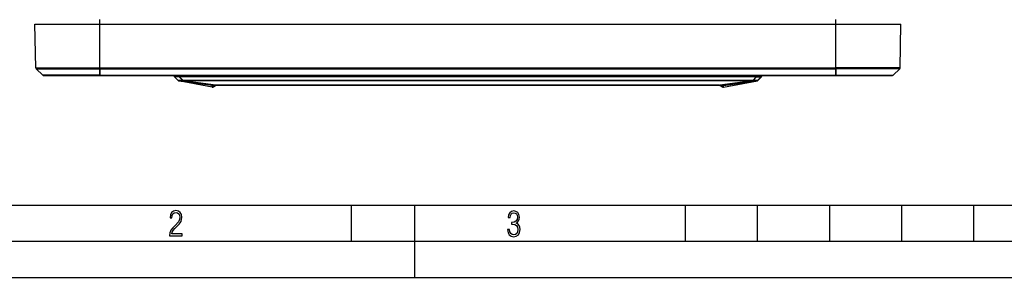
# Model space of a CAD drawing. Extents: x 0 to 420, y 0 to 297.
# Drawn here: x 75 to 212, y 0 to 36 of the extents above; entities that cross this region are included whole.
import ezdxf

# ---------------------------------------------------------------- set-up
doc = ezdxf.new("R2010")
doc.units = 0
doc.linetypes.add('DASHDOT', pattern=[18.5, 12, -3, 0.5, -3])
doc.layers.get('0').update_dxf_attribs({"linetype": 'CONTINUOUS'})

msp = doc.modelspace()

# ---------------------------------------------------------------- linework, layer by layer
at = {"color": 7, "linetype": 'DASHDOT'}
for p, q in [((86.373444, 28.489538), (86.373444, 35.770325)), ((188.373444, 28.489538), (188.373444, 35.770325)), ((86.373444, 27.98111), (86.373444, 29.04451)), ((188.373444, 27.98111), (188.373444, 29.04451))]:
    msp.add_line(p, q, dxfattribs=at)
at = {"color": 7}
for p, q in [((77.479347, 29.096272), (77.373444, 35.163593)), ((77.373444, 35.163593), (86.373444, 35.163593)), ((86.373444, 29.096272), (86.373444, 35.163593)), ((86.373444, 35.163593), (188.373444, 35.163593)), ((188.373444, 29.096272), (188.373444, 35.163593)), ((188.373444, 35.163593), (197.373444, 35.163593)), ((188.908356, 35.163593), (195.234619, 35.163593)), ((197.267548, 29.096272), (197.373444, 35.163593)), ((77.479347, 29.096272), (86.373444, 29.096272)), ((77.54039, 28.955894), (86.373444, 28.955894)), ((77.54039, 28.955894), (78.458038, 28.069725)), ((86.373444, 29.096272), (188.373444, 29.096272)), ((86.373444, 28.955894), (86.373444, 29.096272)), ((86.373444, 28.955894), (188.373444, 28.955894)), ((86.373444, 28.955894), (86.373444, 28.069725)), ((197.267548, 29.096272), (188.373444, 29.096272)), ((188.373444, 28.955894), (188.373444, 29.096272)), ((197.206497, 28.955894), (188.373444, 28.955894)), ((188.373444, 28.955894), (188.373444, 28.069725)), ((197.206497, 28.955894), (196.288849, 28.069725)), ((86.373444, 28.069725), (78.458038, 28.069725)), ((78.59697, 28.013594), (86.373444, 28.013594)), ((86.373444, 28.069725), (188.373444, 28.069725)), ((86.373444, 28.013594), (86.373444, 28.069725)), ((86.373444, 28.013594), (188.373444, 28.013594)), ((97.205276, 27.33176), (96.694153, 27.842882)), ((97.371841, 27.832979), (96.723022, 27.832979)), ((97.234146, 27.321857), (96.723022, 27.832979)), ((97.413681, 28.013594), (96.764862, 28.013594)), ((97.207062, 27.329971), (97.205765, 27.331272)), ((97.845459, 27.321857), (97.234146, 27.321857)), ((101.937836, 26.396374), (97.261536, 27.299774)), ((97.26403, 27.300695), (97.261658, 27.299816)), ((101.948578, 26.62826), (97.26442, 27.300852)), ((97.264946, 27.301085), (101.955246, 26.670849)), ((97.265411, 27.301027), (97.270966, 27.300661)), ((97.880508, 27.302937), (97.269157, 27.302937)), ((97.270943, 27.301146), (97.269646, 27.302448)), ((97.271431, 27.300657), (101.955322, 26.670839)), ((97.371841, 27.832979), (97.845459, 27.321857)), ((97.413681, 28.013594), (97.413681, 27.842882)), ((177.333206, 28.013594), (97.413681, 28.013594)), ((177.333206, 27.842882), (97.413681, 27.842882)), ((97.413681, 27.842882), (97.887299, 27.33176)), ((97.911713, 27.300657), (97.880508, 27.302937)), ((97.918465, 27.329483), (97.887299, 27.33176)), ((102.456993, 26.670839), (97.911713, 27.300657)), ((97.911972, 27.30097), (97.918465, 27.329483)), ((97.912186, 27.300661), (97.917984, 27.301027)), ((176.82843, 27.329483), (97.918465, 27.329483)), ((97.918465, 27.329483), (97.918465, 27.301085)), ((176.82843, 27.301085), (97.918465, 27.301085)), ((102.456924, 26.670849), (97.918465, 27.301085)), ((176.835175, 27.300657), (172.289886, 26.670839)), ((176.82843, 27.301085), (172.289963, 26.670849)), ((177.475464, 27.300657), (172.791565, 26.670839)), ((172.798309, 26.62826), (177.482468, 27.300852)), ((172.809052, 26.396374), (177.485352, 27.299774)), ((177.481934, 27.301085), (172.994354, 26.698086)), ((176.82843, 27.329483), (176.859589, 27.33176)), ((176.82843, 27.329483), (176.82843, 27.301085)), ((176.828903, 27.301027), (176.834686, 27.300661)), ((176.835175, 27.300657), (176.866379, 27.302937)), ((176.859589, 27.33176), (177.333206, 27.842882)), ((176.866119, 27.303249), (176.859589, 27.33176)), ((177.477722, 27.302937), (176.866379, 27.302937)), ((176.901428, 27.321857), (177.375046, 27.832979)), ((177.512741, 27.321857), (176.901428, 27.321857)), ((177.333206, 28.013594), (177.333206, 27.842882)), ((177.333206, 28.013594), (177.982025, 28.013594)), ((177.375046, 27.832979), (178.023865, 27.832979)), ((177.475922, 27.300661), (177.481476, 27.301027)), ((177.477234, 27.302448), (177.475952, 27.301146)), ((178.023865, 27.832979), (177.512741, 27.321857)), ((177.541122, 27.331272), (177.539825, 27.329971)), ((178.052734, 27.842882), (177.541611, 27.33176)), ((188.373444, 28.069725), (196.288849, 28.069725)), ((188.373444, 28.013594), (188.373444, 28.069725)), ((188.373444, 28.013594), (196.149918, 28.013594)), ((101.937836, 26.396374), (101.948425, 26.626078)), ((101.948837, 26.66617), (101.948441, 26.671616)), ((101.94854, 26.627792), (101.948456, 26.626545)), ((101.955246, 26.670849), (101.948517, 26.671719)), ((101.948578, 26.62826), (101.948906, 26.665234)), ((102.062485, 26.647724), (102.062706, 26.66713)), ((102.062492, 26.647263), (102.062515, 26.64603)), ((102.107277, 26.667011), (102.062538, 26.645569)), ((102.064995, 26.413746), (102.062538, 26.645569)), ((102.579056, 26.669994), (102.064995, 26.413746)), ((102.564209, 26.671774), (102.456924, 26.670849)), ((102.460091, 26.669117), (102.456924, 26.670849)), ((102.564209, 26.669992), (102.460373, 26.669098)), ((102.564224, 26.671774), (102.564224, 26.669992)), ((172.182663, 26.671774), (102.564224, 26.671774)), ((172.182678, 26.669992), (102.564224, 26.669992)), ((102.579071, 26.669992), (172.167862, 26.669992)), ((172.167831, 26.669994), (172.681885, 26.413746)), ((172.182663, 26.671774), (172.182663, 26.669992)), ((172.182678, 26.671774), (172.289963, 26.670849)), ((172.182678, 26.669992), (172.286346, 26.6691)), ((172.286804, 26.669119), (172.289963, 26.670849)), ((172.639618, 26.667011), (172.684357, 26.645569)), ((172.681885, 26.413746), (172.684357, 26.645569)), ((172.684402, 26.647724), (172.684174, 26.66713)), ((172.684387, 26.647263), (172.684357, 26.64603)), ((172.791611, 26.670845), (172.994354, 26.698086)), ((172.994354, 26.698086), (172.791626, 26.670849)), ((172.791626, 26.670849), (172.79837, 26.671719)), ((172.798309, 26.62826), (172.797974, 26.665234)), ((172.79805, 26.66617), (172.798447, 26.671616)), ((172.79834, 26.627792), (172.798431, 26.626545)), ((172.809052, 26.396374), (172.798462, 26.626078)), ((25.000401, 9.99976), (410, 9.99976)), ((121.250999, 4.99976), (121.250999, 9.99976)), ((130, 0), (130, 9.99976)), ((167.501007, 4.99976), (167.501007, 9.99976)), ((177.501007, 4.99976), (177.501007, 9.99976)), ((187.501007, 4.99976), (187.501007, 9.99976)), ((197.501007, 4.99976), (197.501007, 9.99976)), ((207.501007, 4.99976), (207.501007, 9.99976)), ((20.000401, 4.99976), (167.501007, 4.99976)), ((167.501007, 4.99976), (177.501007, 4.99976)), ((177.501007, 4.99976), (187.501007, 4.99976)), ((187.501007, 4.99976), (197.501007, 4.99976)), ((197.501007, 4.99976), (207.501007, 4.99976)), ((207.501007, 4.99976), (217.5, 4.99976)), ((0, 0), (420, 0)), ((0, 0), (420, 0))]:
    msp.add_line(p, q, dxfattribs=at)
for points in [[(96.694153, 27.842884), (96.696533, 27.840748), (96.699127, 27.83886), (96.701965, 27.837227), (96.705002, 27.83585), (96.708252, 27.834736), (96.71167, 27.833889), (96.715302, 27.833313), (96.719086, 27.833012), (96.723022, 27.832981)], [(96.764862, 28.013592), (96.755035, 28.012623), (96.745407, 28.009735), (96.736145, 28.004982), (96.727448, 27.998455), (96.719482, 27.990284), (96.712402, 27.980629), (96.706314, 27.969669), (96.701385, 27.957626), (96.697662, 27.944729), (96.695251, 27.931225), (96.694199, 27.917381), (96.694519, 27.903465), (96.696198, 27.889744), (96.699203, 27.876484), (96.703491, 27.863945), (96.708954, 27.852371), (96.715515, 27.84198), (96.723022, 27.832981)], [(97.205276, 27.33176), (97.207642, 27.329624), (97.210266, 27.32774), (97.213074, 27.326107), (97.216125, 27.324726), (97.21936, 27.323612), (97.222809, 27.322765), (97.22641, 27.322193), (97.230194, 27.321888), (97.234146, 27.321857)], [(97.20755, 27.329487), (97.213409, 27.324093), (97.219666, 27.319187), (97.226288, 27.3148), (97.233246, 27.310955), (97.240509, 27.307682), (97.247986, 27.305004), (97.255676, 27.302929), (97.263519, 27.301479), (97.271423, 27.300655)], [(97.234146, 27.321857), (97.23761, 27.318478), (97.241211, 27.315388), (97.244949, 27.312618), (97.248779, 27.310162), (97.252716, 27.308033), (97.256744, 27.30624), (97.260834, 27.30479), (97.264984, 27.303684), (97.269165, 27.302937)], [(97.413681, 28.013592), (97.40387, 28.012623), (97.394226, 28.009735), (97.384979, 28.004982), (97.376282, 27.998455), (97.368301, 27.990284), (97.361206, 27.980629), (97.355133, 27.969669), (97.350189, 27.957626), (97.346481, 27.944729), (97.344086, 27.931225), (97.343018, 27.917381), (97.343323, 27.903465), (97.345001, 27.889744), (97.348022, 27.876484), (97.352295, 27.863945), (97.357773, 27.852371), (97.364319, 27.84198), (97.371841, 27.832981)], [(97.371841, 27.832981), (97.376129, 27.833012), (97.380524, 27.833313), (97.385056, 27.833889), (97.389679, 27.834736), (97.394379, 27.83585), (97.399139, 27.837227), (97.403961, 27.83886), (97.408813, 27.840748), (97.413681, 27.842884)], [(97.845459, 27.321857), (97.849731, 27.321888), (97.854156, 27.322193), (97.858673, 27.322765), (97.863297, 27.323612), (97.867996, 27.324726), (97.872772, 27.326107), (97.877594, 27.32774), (97.882431, 27.329624), (97.887299, 27.33176)], [(97.880508, 27.302937), (97.881149, 27.303761), (97.881836, 27.30521), (97.882538, 27.307285), (97.883286, 27.309963), (97.884064, 27.313236), (97.884857, 27.317074), (97.885651, 27.321468), (97.886475, 27.326366), (97.887299, 27.33176)], [(176.82843, 27.329487), (176.829254, 27.324093), (176.830063, 27.319187), (176.830872, 27.3148), (176.83165, 27.310955), (176.832428, 27.307682), (176.83316, 27.305004), (176.833862, 27.302929), (176.834549, 27.301479), (176.83519, 27.300655)], [(176.859589, 27.33176), (176.864456, 27.329624), (176.869293, 27.32774), (176.874115, 27.326107), (176.878891, 27.324726), (176.883591, 27.323612), (176.888214, 27.322765), (176.892731, 27.322193), (176.897156, 27.321888), (176.901428, 27.321857)], [(176.866379, 27.302937), (176.870575, 27.303684), (176.87471, 27.30479), (176.878799, 27.30624), (176.882828, 27.308033), (176.886765, 27.310162), (176.89061, 27.312618), (176.894348, 27.315388), (176.897949, 27.318478), (176.901428, 27.321857)], [(177.375046, 27.832981), (177.382568, 27.84198), (177.389114, 27.852371), (177.394592, 27.863945), (177.398865, 27.876484), (177.401886, 27.889744), (177.403564, 27.903465), (177.40387, 27.917381), (177.402802, 27.931225), (177.400406, 27.944729), (177.396698, 27.957626), (177.391754, 27.969669), (177.385681, 27.980629), (177.378586, 27.990284), (177.370605, 27.998455), (177.361908, 28.004982), (177.352661, 28.009735), (177.343018, 28.012623), (177.333206, 28.013592)], [(177.333206, 27.842884), (177.338074, 27.840748), (177.342926, 27.83886), (177.347748, 27.837227), (177.352509, 27.83585), (177.357208, 27.834736), (177.361832, 27.833889), (177.366364, 27.833313), (177.370758, 27.833012), (177.375046, 27.832981)], [(177.477722, 27.302937), (177.485657, 27.303761), (177.493484, 27.30521), (177.501175, 27.307285), (177.508667, 27.309963), (177.515915, 27.313236), (177.522888, 27.317074), (177.52951, 27.321468), (177.535767, 27.326366), (177.541611, 27.33176)], [(177.512741, 27.321857), (177.516693, 27.321888), (177.520477, 27.322193), (177.524078, 27.322765), (177.527527, 27.323612), (177.530762, 27.324726), (177.533813, 27.326107), (177.536621, 27.32774), (177.539246, 27.329624), (177.541611, 27.33176)], [(178.023865, 27.832981), (178.031372, 27.84198), (178.037933, 27.852371), (178.043396, 27.863945), (178.047684, 27.876484), (178.05069, 27.889744), (178.052368, 27.903465), (178.052689, 27.917381), (178.051636, 27.931225), (178.049225, 27.944729), (178.045502, 27.957626), (178.040573, 27.969669), (178.034485, 27.980629), (178.027405, 27.990284), (178.01944, 27.998455), (178.010742, 28.004982), (178.00148, 28.009735), (177.991852, 28.012623), (177.982025, 28.013592)], [(178.023865, 27.832981), (178.027802, 27.833012), (178.031586, 27.833313), (178.035217, 27.833889), (178.038635, 27.834736), (178.041885, 27.83585), (178.044922, 27.837227), (178.04776, 27.83886), (178.050354, 27.840748), (178.052734, 27.842884)]]:
    msp.add_lwpolyline(points, dxfattribs=at)
for points in [[(96.03479, 5.748185), (97.749557, 5.748185), (97.749557, 6.034762), (96.349556, 6.034762), (96.396538, 6.279058), (96.537476, 6.518655), (96.758286, 6.777044), (97.049561, 7.063622), (97.373718, 7.378386), (97.632111, 7.763621), (97.740166, 8.332078), (97.679092, 8.722011), (97.509964, 9.013286), (97.24218, 9.196507), (96.899223, 9.26228), (96.560966, 9.196507), (96.307274, 9.00389), (96.142845, 8.698521), (96.086472, 8.294494), (96.086472, 8.242816), (96.354256, 8.242816), (96.391838, 8.571675), (96.499893, 8.811273), (96.678421, 8.952211), (96.927414, 8.999191), (97.138824, 8.952211), (97.303253, 8.825366), (97.411301, 8.623353), (97.448891, 8.355568), (97.397209, 8.007916), (97.256271, 7.721339), (96.786469, 7.195165), (96.457611, 6.85691), (96.218018, 6.537447), (96.081772, 6.175702)], [(142.865891, 6.620458), (142.926971, 6.197639), (143.0961, 5.882874), (143.359192, 5.694955), (143.706833, 5.629183), (144.077972, 5.694955), (144.359863, 5.896968), (144.538376, 6.221129), (144.604156, 6.648646), (144.566574, 6.963411), (144.463211, 7.217103), (144.289383, 7.405022), (144.04039, 7.536566), (144.237701, 7.668109), (144.383347, 7.851331), (144.47261, 8.081532), (144.505493, 8.358713), (144.444412, 8.711062), (144.284683, 8.978848), (144.030991, 9.152673), (143.711533, 9.213747), (143.396774, 9.152673), (143.157166, 8.97415), (143.002136, 8.682875), (142.945755, 8.292941), (143.227646, 8.292941), (143.227646, 8.307035), (143.260529, 8.584217), (143.359192, 8.78623), (143.514221, 8.908378), (143.720932, 8.955358), (143.927643, 8.913075), (144.087372, 8.795626), (144.186035, 8.607706), (144.223618, 8.358713), (144.176636, 8.034552), (144.030991, 7.809049), (143.786697, 7.677505), (143.434357, 7.635223), (143.415558, 7.635223), (143.415558, 7.376834), (143.561203, 7.381532), (143.89006, 7.334552), (144.120255, 7.19831), (144.2565, 6.968109), (144.303482, 6.63925), (144.2565, 6.324485), (144.134354, 6.089586), (143.946426, 5.943948), (143.711533, 5.896968), (143.481339, 5.943948), (143.302811, 6.08019), (143.190063, 6.310391), (143.147781, 6.620458)]]:
    msp.add_lwpolyline(points, close=True, dxfattribs=at)
for centre, radius, start, end in [((77.679321, 29.099762), 0.2, 181.000003, 225.999994), ((197.067566, 29.099762), 0.2, 314.000001, 359), ((78.59697, 28.213593), 0.2, 225.999994, 269.999997), ((96.764862, 27.913593), 0.1, 90.000003, 225), ((97.27536, 27.401905), 0.099161, 225.023577, 266.411635), ((97.278267, 27.400194), 0.1, 225, 262.34688), ((97.890312, 27.362526), 0.060463, 222.195811, 260.65511), ((177.469238, 27.399633), 0.099169, 273.594234, 314.976684), ((177.467926, 27.362425), 0.060363, 279.355861, 317.847194), ((177.468628, 27.400194), 0.1, 277.65302, 314.999999), ((177.982025, 27.913593), 0.1, 314.999999, 90.000003), ((196.149918, 28.213593), 0.2, 269.999997, 314.000001), ((101.975769, 26.592743), 0.2, 259.065889, 296.49508), ((101.973236, 26.824581), 0.200048, 262.874683, 296.511302), ((101.973274, 26.826775), 0.200046, 262.909674, 296.485231), ((101.974197, 26.863636), 0.200008, 262.734397, 281.405027), ((102.177887, 37.480442), 10.812736, 268.820834, 271.47941), ((102.203186, 35.890614), 9.224186, 268.469871, 271.597558), ((172.543671, 35.89397), 9.227543, 268.402177, 271.529693), ((172.569, 37.480442), 10.812736, 268.520592, 271.179168), ((172.771118, 26.592743), 0.2, 243.504922, 280.934113), ((172.773651, 26.824581), 0.200048, 243.488693, 277.125319), ((172.773621, 26.826775), 0.200046, 243.514771, 277.090328), ((172.77269, 26.863636), 0.200008, 258.594941, 277.265604)]:
    msp.add_arc(centre, radius, start, end, dxfattribs=at)

doc.saveas('drawing.dxf')
